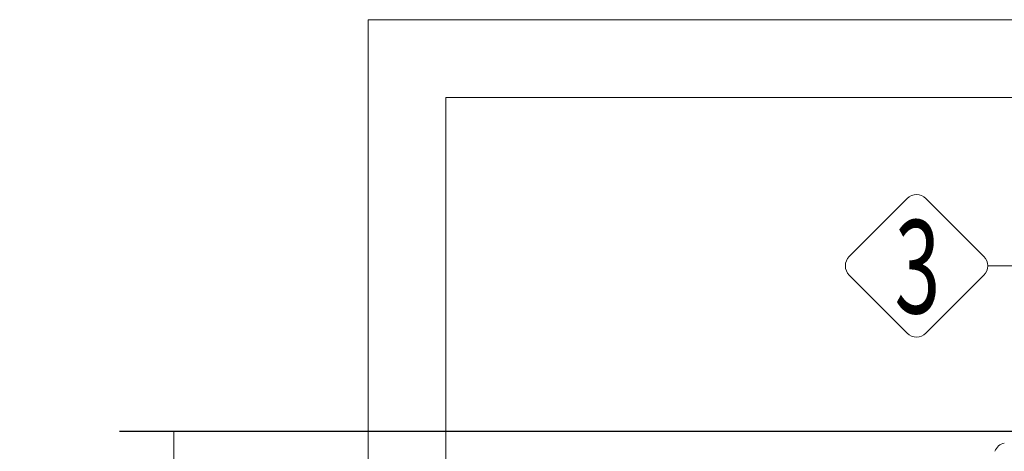
# Model space of a CAD drawing. Units: millimetres. Extents: x 1063 to 14472, y 1314 to 11998.
# Drawn here: x 1494 to 2760, y 4359 to 4914 of the extents above; entities that cross this region are included whole.
import ezdxf
from ezdxf.enums import TextEntityAlignment as Align

# ---------------------------------------------------------------- set-up
doc = ezdxf.new("R2010")
doc.units = ezdxf.units.MM
doc.layers.add('1', color=7, linetype='Continuous')
for name, color, linetype, lineweight in [('Beton', 253, 'Continuous', 5), ('DIMENSIONS', 240, 'Continuous', 5), ('TEXT', 2, 'Continuous', 5)]:
    doc.layers.add(name, color=color, linetype=linetype, lineweight=lineweight)
doc.styles.add('PipeLifeTextStyle', font='romans.shx')
doc.styles.add('SEACAD_Arial', font='arial.ttf')
doc.dimstyles.new('ECO', dxfattribs={"dimtxt": 140, "dimasz": 140, "dimexe": 70, "dimexo": 0, "dimgap": 35, "dimtad": 1, "dimdec": 0, "dimrnd": 10, "dimtxsty": 'SEACAD_Arial', "dimblk1": '_SE_FILLED', "dimblk2": '_SE_FILLED', "dimsah": 1, "dimcen": 70, "dimclrt": 2, "dimadec": 0, "dimazin": 0, "dimtfac": 0.5, "dimtdec": 0, "dimtmove": 0, "dimatfit": 3, "dimfxl": 1, "dimarcsym": 0})

# ---------------------------------------------------------------- blocks, each defined once
blk = doc.blocks.new('ECO-T5000_TOP')
at = {"layer": '1', "linetype": 'Continuous', "lineweight": 15}
blk.add_arc((221.8, 828.9), 16.8, 102.5, 160, dxfattribs=at)
blk = doc.blocks.new('_SE_FILLED')
at = {"color": 0}
blk.add_line((0, 0), (-1, 0), dxfattribs=at)
blk.add_solid([(0, 0), (-1, -0.1665), (-1, 0.1665), (0, 0)], dxfattribs=at)
blk = doc.blocks.new('*D69')
at = {"layer": 'DIMENSIONS', "color": 0, "lineweight": -2, "transparency": 16777216}
for p, q in [((4114, 4384.2), (1622, 4384.2)), ((1692, 4244.2), (1692, 2804)), ((4114, 2664), (1622, 2664))]:
    blk.add_line(p, q, dxfattribs=at)
at = {"layer": 'DIMENSIONS', "color": 0, "lineweight": -2, "transparency": 16777216, "xscale": 140, "yscale": 140, "zscale": 140}
for p, rotation in [((1692, 4384.2), 90), ((1692, 2664), 270)]:
    blk.add_blockref('_SE_FILLED', p, dxfattribs=dict(at, rotation=rotation))
at = {"layer": 'DIMENSIONS', "color": 2, "transparency": 16777216, "insert": (1585.5, 3524.1), "char_height": 140, "attachment_point": 5, "rotation": 90, "style": 'SEACAD_Arial'}
blk.add_mtext('1720', dxfattribs=at)

msp = doc.modelspace()

# ---------------------------------------------------------------- linework, layer by layer
at = {"layer": 'Beton'}
for points in [[(6826.6, 4914.1), (1942, 4914.1), (1942, 2134.1), (8548.1, 2134.1), (8548.1, 4914.1)], [(6826.6, 4813.9), (2042, 4814.1), (2042, 2234.1), (8448.1, 2233.8), (8448.1, 4813.8)]]:
    msp.add_lwpolyline(points, dxfattribs=at)
at = {"layer": 'TEXT'}
msp.add_lwpolyline([(2560.7, 4609.4), (2635.4, 4684.1, -0.414214), (2659.3, 4684.1), (2734, 4609.4, -0.414214), (2734, 4585.5), (2659.3, 4510.8, -0.414214), (2635.4, 4510.8), (2560.7, 4585.5, -0.414214)], format="xyb", close=True, dxfattribs=at)
msp.add_lwpolyline([(2739, 4597.4), (2802.5, 4597.4), (2833.1, 4384.2)], dxfattribs=at)

# ---------------------------------------------------------------- block references
at = {"layer": 'DIMENSIONS'}
msp.add_blockref('ECO-T5000_TOP', (2542, 3524.1), dxfattribs=at)

# ---------------------------------------------------------------- texts
at = {"layer": 'TEXT', "style": 'PipeLifeTextStyle', "width": 0.65}
msp.add_text('3', height=120, dxfattribs=at).set_placement((2648.5, 4596.3), align=Align.MIDDLE_CENTER)

# ---------------------------------------------------------------- dimensions: what is measured, and where the dimension line sits
at = {"layer": 'DIMENSIONS'}
dim = msp.add_linear_dim(base=(1692, 2664), p1=(4114, 4384.2), p2=(4114, 2664), angle=90, dimstyle='ECO', dxfattribs=at)
dim.commit()
dim.dimension.update_dxf_attribs({"geometry": '*D69', "text_midpoint": (1585.5, 3524.1)})

doc.saveas('drawing.dxf')
